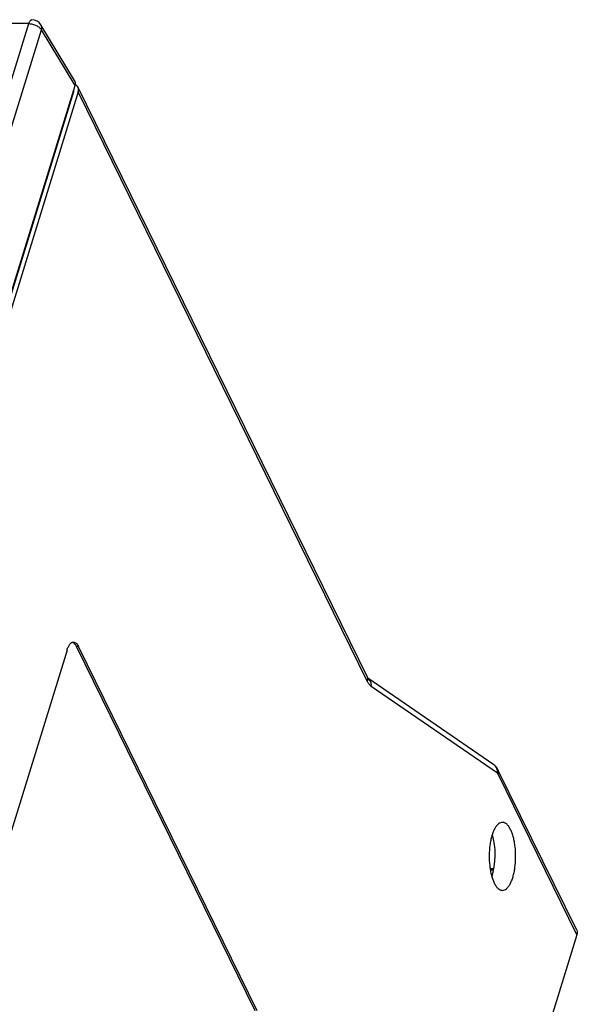
# Model space of a CAD drawing. Units: millimetres. Extents: x 1078 to 1919, y 590 to 1184.
# Drawn here: x 1777 to 1830, y 914 to 1008 of the extents above; entities that cross this region are included whole.
import ezdxf

# ---------------------------------------------------------------- set-up
doc = ezdxf.new("R2010")
doc.units = ezdxf.units.MM
doc.layers.add('VF-51-H002SOLIDLINE', color=7, linetype='Continuous')

msp = doc.modelspace()

# ---------------------------------------------------------------- linework, layer by layer
at = {"layer": 'VF-51-H002SOLIDLINE', "color": 7, "linetype": 'Continuous'}
for p, q in [((1777.548, 1007.927), (1711.036, 1007.927)), ((1768.026, 977.113), (1777.548, 1007.927)), ((1769.233, 976.504), (1778.76, 1007.332)), ((1781.932, 1002.501), (1778.708, 1007.823)), ((1781.978, 1002.02), (1778.76, 1007.332)), ((1743.368, 877.079), (1781.978, 1002.02)), ((1809.923, 945.465), (1782.259, 1001.838)), ((1781.822, 1001.398), (1743.091, 876.065)), ((1782.283, 1001.398), (1743.673, 876.457)), ((1781.822, 1001.398), (1781.8, 1001.443)), ((1809.946, 945.025), (1782.283, 1001.398)), ((1781.209, 948.053), (1759.181, 876.77)), ((1799.201, 913.566), (1782.119, 948.377)), ((1782.303, 948.377), (1782.119, 948.377)), ((1799.386, 913.566), (1782.303, 948.377)), ((1822.01, 937.088), (1809.978, 945.369)), ((1822.364, 936.264), (1810.3, 944.568)), ((1829.942, 921.266), (1822.411, 936.613)), ((1829.966, 920.826), (1822.434, 936.173)), ((1821.659, 927.154), (1822.035, 927.154)), ((1821.677, 927.046), (1822.016, 927.046)), ((1829.966, 920.826), (1781.552, 764.161))]:
    msp.add_line(p, q, dxfattribs=at)
for centre, radius, start, end in [((1777.853, 1007.305), 1, 31.20563, 90.00012), ((1781.604, 948.414), 0.401, 61.92203, 64.94683), ((1809.497, 944.74), 0.792, 51.53578, 52.31529)]:
    msp.add_arc(centre, radius, start, end, dxfattribs=at)
for centre, major_axis, ratio, start_param, end_param in [((1781.055, 1002.019), (0.899, 0.442), 0.720216, -0.597436, 0.063017), ((1820.833, 928.328), (0.073, 3.25), 0.404238, -2.21745, -0.858282)]:
    msp.add_ellipse(centre, major_axis=major_axis, ratio=ratio, start_param=start_param, end_param=end_param, dxfattribs=at)
for points, knots in [([(1777.548, 1007.927), (1777.565, 1007.981), (1777.601, 1008.079), (1777.664, 1008.186), (1777.721, 1008.249), (1777.764, 1008.281), (1777.808, 1008.301), (1777.838, 1008.305), (1777.853, 1008.305)], [0, 0, 0, 0, 0.331873, 0.605596, 0.72059, 0.82246, 0.914092, 1, 1, 1, 1]), ([(1777.548, 1007.927), (1777.671, 1007.927), (1777.92, 1007.894), (1778.268, 1007.77), (1778.561, 1007.586), (1778.711, 1007.42), (1778.76, 1007.332)], [0, 0, 0, 0, 0.262687, 0.533114, 0.785538, 1, 1, 1, 1]), ([(1778.76, 1007.332), (1778.783, 1007.417), (1778.798, 1007.548), (1778.763, 1007.714), (1778.729, 1007.789), (1778.708, 1007.823)], [0, 0, 0, 0, 0.51832, 0.761923, 1, 1, 1, 1]), ([(1781.833, 1001.549), (1781.835, 1001.537), (1781.841, 1001.486), (1781.833, 1001.435), (1781.822, 1001.398)], [0, 0, 0, 0, 0.240898, 1, 1, 1, 1]), ([(1782.259, 1001.838), (1782.233, 1001.893), (1782.157, 1001.995), (1782.053, 1002.067), (1781.996, 1002.095)], [0, 0, 0, 0, 0.487153, 1, 1, 1, 1]), ([(1782.283, 1001.398), (1782.305, 1001.472), (1782.328, 1001.623), (1782.291, 1001.773), (1782.259, 1001.838)], [0, 0, 0, 0, 0.517392, 1, 1, 1, 1]), ([(1781.209, 948.053), (1781.243, 948.162), (1781.315, 948.357), (1781.441, 948.572), (1781.556, 948.696), (1781.64, 948.761), (1781.728, 948.801), (1781.79, 948.81), (1781.819, 948.81)], [0, 0, 0, 0, 0.331872, 0.605596, 0.72059, 0.82246, 0.914092, 1, 1, 1, 1]), ([(1781.774, 948.778), (1781.77, 948.779), (1781.754, 948.787), (1781.737, 948.793), (1781.725, 948.797)], [0, 0, 0, 0, 0.254606, 1, 1, 1, 1]), ([(1782.119, 948.377), (1782.096, 948.422), (1782.05, 948.507), (1781.951, 948.647), (1781.86, 948.733), (1781.793, 948.768)], [0, 0, 0, 0, 0.296893, 0.561716, 1, 1, 1, 1]), ([(1781.819, 948.81), (1781.863, 948.81), (1781.959, 948.788), (1782.088, 948.697), (1782.206, 948.556), (1782.272, 948.441), (1782.303, 948.377)], [0, 0, 0, 0, 0.195443, 0.417916, 0.68405, 1, 1, 1, 1]), ([(1809.959, 945.398), (1809.957, 945.403), (1809.944, 945.425), (1809.932, 945.447), (1809.923, 945.465)], [0, 0, 0, 0, 0.211199, 1, 1, 1, 1]), ([(1809.946, 945.025), (1809.969, 945.099), (1809.992, 945.25), (1809.955, 945.4), (1809.923, 945.465)], [0, 0, 0, 0, 0.517392, 1, 1, 1, 1]), ([(1810.3, 944.568), (1810.228, 944.617), (1810.092, 944.76), (1809.994, 944.928), (1809.946, 945.025)], [0, 0, 0, 0, 0.446745, 1, 1, 1, 1]), ([(1809.979, 945.368), (1809.978, 945.37), (1809.971, 945.38), (1809.964, 945.39), (1809.959, 945.398)], [0, 0, 0, 0, 0.194032, 1, 1, 1, 1]), ([(1809.987, 945.357), (1809.987, 945.357), (1809.981, 945.364), (1809.982, 945.365), (1809.979, 945.368)], [0, 0, 0, 0, 0.014441, 1, 1, 1, 1]), ([(1810.3, 944.568), (1810.308, 944.644), (1810.306, 944.797), (1810.251, 945.016), (1810.146, 945.21), (1810.045, 945.315), (1809.989, 945.36)], [0, 0, 0, 0, 0.259593, 0.512091, 0.758154, 1, 1, 1, 1]), ([(1822.411, 936.613), (1822.365, 936.707), (1822.252, 936.885), (1822.096, 937.028), (1822.01, 937.088)], [0, 0, 0, 0, 0.496758, 1, 1, 1, 1]), ([(1822.364, 936.264), (1822.372, 936.345), (1822.37, 936.507), (1822.306, 936.738), (1822.186, 936.94), (1822.072, 937.045), (1822.01, 937.088)], [0, 0, 0, 0, 0.259959, 0.512358, 0.758122, 1, 1, 1, 1]), ([(1822.434, 936.173), (1822.457, 936.247), (1822.48, 936.398), (1822.443, 936.548), (1822.411, 936.613)], [0, 0, 0, 0, 0.517392, 1, 1, 1, 1]), ([(1822.434, 936.173), (1822.425, 936.192), (1822.405, 936.226), (1822.378, 936.254), (1822.364, 936.264)], [0, 0, 0, 0, 0.553258, 1, 1, 1, 1]), ([(1822.838, 931.578), (1822.772, 931.578), (1822.631, 931.548), (1822.437, 931.424), (1822.256, 931.229), (1822.091, 930.967), (1821.944, 930.645), (1821.817, 930.27), (1821.714, 929.848), (1821.61, 929.228), (1821.554, 928.412), (1821.593, 927.593), (1821.685, 926.962), (1821.779, 926.527), (1821.898, 926.135), (1821.997, 925.893), (1822.052, 925.782)], [0, 0, 0, 0, 0.031377, 0.066502, 0.107837, 0.156459, 0.21248, 0.275391, 0.344277, 0.417939, 0.573813, 0.730779, 0.805768, 0.876443, 0.941528, 1, 1, 1, 1]), ([(1823.625, 930.874), (1823.574, 930.979), (1823.467, 931.166), (1823.275, 931.395), (1823.094, 931.521), (1822.947, 931.57), (1822.874, 931.578), (1822.838, 931.578)], [0, 0, 0, 0, 0.315618, 0.581475, 0.803716, 0.903688, 1, 1, 1, 1]), ([(1822.838, 925.078), (1822.905, 925.078), (1823.046, 925.108), (1823.24, 925.233), (1823.42, 925.428), (1823.585, 925.689), (1823.733, 926.011), (1823.86, 926.387), (1823.963, 926.808), (1824.067, 927.429), (1824.123, 928.244), (1824.084, 929.063), (1823.992, 929.695), (1823.898, 930.13), (1823.779, 930.522), (1823.679, 930.763), (1823.625, 930.874)], [0, 0, 0, 0, 0.031377, 0.066502, 0.107837, 0.156459, 0.21248, 0.275391, 0.344277, 0.417939, 0.573813, 0.730779, 0.805768, 0.876443, 0.941528, 1, 1, 1, 1]), ([(1822.052, 925.782), (1822.103, 925.678), (1822.21, 925.491), (1822.401, 925.262), (1822.583, 925.135), (1822.73, 925.086), (1822.803, 925.078), (1822.838, 925.078)], [0, 0, 0, 0, 0.315618, 0.581475, 0.803716, 0.903688, 1, 1, 1, 1]), ([(1829.942, 921.266), (1829.974, 921.202), (1830.011, 921.052), (1829.988, 920.9), (1829.966, 920.826)], [0, 0, 0, 0, 0.482608, 1, 1, 1, 1])]:
    msp.add_open_spline(points, degree=3, knots=knots, dxfattribs=at)

doc.saveas('drawing.dxf')
